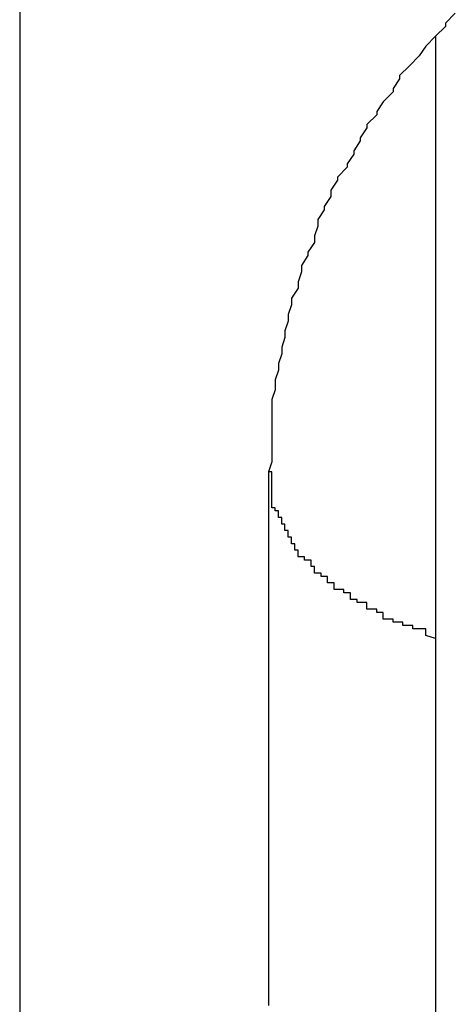
# Model space of a CAD drawing. Extents: x -67 to 67, y -31 to 31.
# Drawn here: x -40 to -40, y -15 to -15 of the extents above; entities that cross this region are included whole.
import ezdxf

# ---------------------------------------------------------------- set-up
doc = ezdxf.new("R2010")
doc.units = 0
doc.layers.get('0').update_dxf_attribs({"linetype": 'CONTINUOUS'})

msp = doc.modelspace()

# ---------------------------------------------------------------- linework, layer by layer
at = {"color": 0}
for points in [[(-40.4802, -10.9037), (-40.4802, -19.3437)], [(-40.4802, -10.9037), (-40.4802, -19.3437)], [(-40.4802, -10.9037), (-40.4802, -19.3437)], [(-40.4802, -10.9037), (-40.4802, -19.3437)], [(-40.4802, -10.9037), (-40.4802, -19.3437)], [(-40.4802, -10.9037), (-40.4802, -19.3437)], [(-40.4802, -10.9037), (-40.4802, -19.3437)], [(-40.4802, -10.9037), (-40.4802, -19.3437)], [(-40.4802, -10.9037), (-40.4802, -19.3437)], [(-40.4802, -10.9037), (-40.4802, -19.3437)], [(-40.4802, -10.9037), (-40.4802, -19.3437)], [(-40.4802, -10.9037), (-40.4802, -19.3437)], [(-40.4802, -10.9037), (-40.4802, -19.3437)], [(-40.4802, -10.9037), (-40.4802, -19.3437)], [(-40.4802, -10.9037), (-40.4802, -19.3437)], [(-40.4802, -10.9037), (-40.4802, -19.3437)], [(-40.4802, -10.9037), (-40.4802, -19.3437)], [(-40.4802, -10.9037), (-40.4802, -19.3437)], [(-40.4802, -10.9037), (-40.4802, -19.3437)], [(-40.4802, -10.9037), (-40.4802, -19.3437)], [(-40.4802, -10.9037), (-40.4802, -19.3437)], [(-40.4669, -14.6497), (-40.4672, -14.65), (-40.4672, -14.65), (-40.4672, -14.6501), (-40.4672, -14.6501), (-40.4675, -14.6504)], [(-40.4675, -14.6504), (-40.4678, -14.6507), (-40.4678, -14.6507), (-40.4678, -14.6507), (-40.4678, -14.6507), (-40.4678, -14.6507), (-40.4678, -14.6507), (-40.4678, -14.6507), (-40.4678, -14.6507), (-40.4678, -14.6507), (-40.4678, -14.6507), (-40.4678, -14.6507), (-40.4678, -14.6507), (-40.4678, -14.6507), (-40.4678, -14.6507), (-40.4678, -14.6507), (-40.4678, -14.6507), (-40.4678, -14.6507), (-40.468, -14.651), (-40.468, -14.651), (-40.468, -14.651), (-40.468, -14.651), (-40.468, -14.651), (-40.468, -14.651), (-40.468, -14.651), (-40.468, -14.651), (-40.468, -14.651), (-40.468, -14.651), (-40.468, -14.651), (-40.468, -14.651), (-40.468, -14.651), (-40.468, -14.651), (-40.468, -14.651), (-40.468, -14.651), (-40.468, -14.651), (-40.4683, -14.6513), (-40.4683, -14.6513), (-40.4683, -14.6513), (-40.4683, -14.6513), (-40.4683, -14.6513), (-40.4683, -14.6513), (-40.4683, -14.6513), (-40.4683, -14.6513), (-40.4683, -14.6513), (-40.4683, -14.6513), (-40.4683, -14.6513), (-40.4683, -14.6513), (-40.4683, -14.6513), (-40.4683, -14.6513), (-40.4683, -14.6513), (-40.4683, -14.6513), (-40.4683, -14.6513), (-40.4686, -14.6516), (-40.4686, -14.6516), (-40.4686, -14.6516), (-40.4686, -14.6516), (-40.4686, -14.6516), (-40.4686, -14.6516), (-40.4686, -14.6516), (-40.4686, -14.6516), (-40.4686, -14.6516), (-40.4686, -14.6517), (-40.4686, -14.6517), (-40.4686, -14.6517), (-40.4686, -14.6517), (-40.4686, -14.6517), (-40.4686, -14.6517), (-40.4686, -14.6517), (-40.4686, -14.6517), (-40.4688, -14.652), (-40.4688, -14.652), (-40.4688, -14.652), (-40.4688, -14.652), (-40.4688, -14.652), (-40.4688, -14.652), (-40.4688, -14.652), (-40.4688, -14.652), (-40.4688, -14.652), (-40.4688, -14.6521), (-40.4688, -14.6521), (-40.4688, -14.6521), (-40.4688, -14.6521), (-40.4688, -14.6521), (-40.4688, -14.6521), (-40.4688, -14.6521), (-40.4688, -14.6521), (-40.4691, -14.6524), (-40.4691, -14.6524), (-40.4691, -14.6524), (-40.4691, -14.6524), (-40.4691, -14.6524), (-40.4691, -14.6524), (-40.4691, -14.6524), (-40.4691, -14.6524), (-40.4691, -14.6524), (-40.4691, -14.6524), (-40.4691, -14.6524), (-40.4691, -14.6524), (-40.4691, -14.6524), (-40.4691, -14.6524), (-40.4691, -14.6524), (-40.4691, -14.6524), (-40.4691, -14.6524), (-40.4693, -14.6527), (-40.4693, -14.6527), (-40.4693, -14.6527), (-40.4693, -14.6527), (-40.4693, -14.6527), (-40.4693, -14.6527), (-40.4693, -14.6527), (-40.4693, -14.6527), (-40.4693, -14.6527), (-40.4693, -14.6528), (-40.4693, -14.6528), (-40.4693, -14.6528), (-40.4693, -14.6528), (-40.4693, -14.6528), (-40.4693, -14.6528), (-40.4693, -14.6528), (-40.4693, -14.6528), (-40.4696, -14.6531), (-40.4696, -14.6531), (-40.4696, -14.6531), (-40.4696, -14.6531), (-40.4696, -14.6531), (-40.4696, -14.6531), (-40.4696, -14.6531), (-40.4696, -14.6531), (-40.4696, -14.6531), (-40.4696, -14.6532), (-40.4696, -14.6532), (-40.4696, -14.6532), (-40.4696, -14.6532), (-40.4696, -14.6532), (-40.4696, -14.6532), (-40.4696, -14.6532), (-40.4696, -14.6532), (-40.4698, -14.6535), (-40.4698, -14.6535), (-40.4698, -14.6535), (-40.4698, -14.6535), (-40.4698, -14.6535), (-40.4698, -14.6535), (-40.4698, -14.6535), (-40.4698, -14.6535), (-40.4698, -14.6535), (-40.4698, -14.6536), (-40.4698, -14.6536), (-40.4698, -14.6536), (-40.4698, -14.6536), (-40.4698, -14.6536), (-40.4698, -14.6536), (-40.4698, -14.6536), (-40.4698, -14.6536), (-40.47, -14.6539), (-40.47, -14.6539), (-40.47, -14.6539), (-40.47, -14.6539), (-40.47, -14.6539), (-40.47, -14.6539), (-40.47, -14.6539), (-40.47, -14.6539), (-40.47, -14.6539), (-40.47, -14.654), (-40.47, -14.654), (-40.47, -14.654), (-40.47, -14.654), (-40.47, -14.654), (-40.47, -14.654), (-40.47, -14.654), (-40.47, -14.654), (-40.4702, -14.6543), (-40.4702, -14.6543), (-40.4702, -14.6543), (-40.4702, -14.6543), (-40.4702, -14.6543), (-40.4702, -14.6543), (-40.4702, -14.6543), (-40.4702, -14.6543), (-40.4702, -14.6543), (-40.4702, -14.6544), (-40.4702, -14.6544), (-40.4702, -14.6544), (-40.4702, -14.6544), (-40.4702, -14.6544), (-40.4702, -14.6544), (-40.4702, -14.6544), (-40.4702, -14.6544), (-40.4705, -14.6547), (-40.4705, -14.6547), (-40.4705, -14.6547), (-40.4705, -14.6547), (-40.4705, -14.6547), (-40.4705, -14.6547), (-40.4705, -14.6547), (-40.4705, -14.6547), (-40.4705, -14.6547), (-40.4705, -14.6548), (-40.4705, -14.6548), (-40.4705, -14.6548), (-40.4705, -14.6548), (-40.4705, -14.6548), (-40.4705, -14.6548), (-40.4705, -14.6548), (-40.4705, -14.6548), (-40.4707, -14.6551), (-40.4707, -14.6551), (-40.4707, -14.6551), (-40.4707, -14.6551), (-40.4707, -14.6551), (-40.4707, -14.6551), (-40.4707, -14.6551), (-40.4707, -14.6551), (-40.4707, -14.6551), (-40.4707, -14.6553), (-40.4707, -14.6553), (-40.4707, -14.6553), (-40.4707, -14.6553), (-40.4707, -14.6553), (-40.4707, -14.6553), (-40.4707, -14.6553), (-40.4707, -14.6553), (-40.4709, -14.6556), (-40.4709, -14.6556), (-40.4709, -14.6556), (-40.4709, -14.6556), (-40.4709, -14.6556), (-40.4709, -14.6556), (-40.4709, -14.6556), (-40.4709, -14.6556), (-40.4709, -14.6556), (-40.4709, -14.6557), (-40.4709, -14.6557), (-40.4709, -14.6557), (-40.4709, -14.6557), (-40.4709, -14.6557), (-40.4709, -14.6557), (-40.4709, -14.6557), (-40.4709, -14.6557), (-40.4711, -14.656), (-40.4711, -14.656), (-40.4711, -14.656), (-40.4711, -14.656), (-40.4711, -14.656), (-40.4711, -14.656), (-40.4711, -14.656), (-40.4711, -14.656), (-40.4711, -14.656), (-40.4711, -14.6562), (-40.4711, -14.6562), (-40.4711, -14.6562), (-40.4711, -14.6562), (-40.4711, -14.6562), (-40.4711, -14.6562), (-40.4711, -14.6562), (-40.4711, -14.6562), (-40.4712, -14.6565), (-40.4712, -14.6565), (-40.4712, -14.6565), (-40.4712, -14.6565), (-40.4712, -14.6565), (-40.4712, -14.6565), (-40.4712, -14.6565), (-40.4712, -14.6565), (-40.4712, -14.6565), (-40.4712, -14.6567), (-40.4712, -14.6567), (-40.4712, -14.6567), (-40.4712, -14.6567), (-40.4712, -14.6567), (-40.4712, -14.6567), (-40.4712, -14.6567), (-40.4712, -14.6567), (-40.4714, -14.657), (-40.4714, -14.657), (-40.4714, -14.657), (-40.4714, -14.657), (-40.4714, -14.657), (-40.4714, -14.657), (-40.4714, -14.657), (-40.4714, -14.657), (-40.4714, -14.657), (-40.4714, -14.6571), (-40.4714, -14.6571), (-40.4714, -14.6571), (-40.4714, -14.6571), (-40.4714, -14.6571), (-40.4714, -14.6571), (-40.4714, -14.6571), (-40.4714, -14.6571), (-40.4716, -14.6574), (-40.4716, -14.6574), (-40.4716, -14.6574), (-40.4716, -14.6574), (-40.4716, -14.6574), (-40.4716, -14.6574), (-40.4716, -14.6574), (-40.4716, -14.6574), (-40.4716, -14.6574), (-40.4716, -14.6576), (-40.4716, -14.6576), (-40.4716, -14.6576), (-40.4716, -14.6576), (-40.4716, -14.6576), (-40.4716, -14.6576), (-40.4716, -14.6576), (-40.4716, -14.6576), (-40.4717, -14.6579), (-40.4717, -14.6579), (-40.4717, -14.6579), (-40.4717, -14.6579), (-40.4717, -14.6579), (-40.4717, -14.6579), (-40.4717, -14.6579), (-40.4717, -14.6579), (-40.4717, -14.6579), (-40.4717, -14.6581), (-40.4717, -14.6581), (-40.4717, -14.6581), (-40.4717, -14.6581), (-40.4717, -14.6581), (-40.4717, -14.6581), (-40.4717, -14.6581), (-40.4717, -14.6581), (-40.4719, -14.6584), (-40.4719, -14.6584), (-40.4719, -14.6584), (-40.4719, -14.6584), (-40.4719, -14.6584), (-40.4719, -14.6584), (-40.4719, -14.6584), (-40.4719, -14.6584), (-40.4719, -14.6584), (-40.4719, -14.6586), (-40.4719, -14.6586), (-40.4719, -14.6586), (-40.4719, -14.6586), (-40.4719, -14.6586), (-40.4719, -14.6586), (-40.4719, -14.6586), (-40.4719, -14.6586), (-40.472, -14.6589), (-40.472, -14.6589), (-40.472, -14.6589), (-40.472, -14.6589), (-40.472, -14.6589), (-40.472, -14.6589), (-40.472, -14.6589), (-40.472, -14.6589), (-40.472, -14.6589), (-40.472, -14.6591), (-40.472, -14.6591), (-40.472, -14.6591), (-40.472, -14.6591), (-40.472, -14.6591), (-40.472, -14.6591), (-40.472, -14.6591), (-40.472, -14.6591), (-40.4721, -14.6594), (-40.4721, -14.6594), (-40.4721, -14.6594), (-40.4721, -14.6594), (-40.4721, -14.6594), (-40.4721, -14.6594), (-40.4721, -14.6594), (-40.4721, -14.6594), (-40.4721, -14.6594), (-40.4721, -14.6596), (-40.4721, -14.6596), (-40.4721, -14.6596), (-40.4721, -14.6596), (-40.4721, -14.6596), (-40.4721, -14.6596), (-40.4721, -14.6596), (-40.4721, -14.6596), (-40.4722, -14.6599), (-40.4722, -14.6599), (-40.4722, -14.6599), (-40.4722, -14.6599), (-40.4722, -14.6599), (-40.4722, -14.6599), (-40.4722, -14.6599), (-40.4722, -14.6599), (-40.4722, -14.6599), (-40.4722, -14.6601), (-40.4722, -14.6601), (-40.4722, -14.6601), (-40.4722, -14.6601), (-40.4722, -14.6601), (-40.4722, -14.6601), (-40.4722, -14.6601), (-40.4722, -14.6601), (-40.4723, -14.6604), (-40.4723, -14.6604), (-40.4723, -14.6604), (-40.4723, -14.6604), (-40.4723, -14.6604), (-40.4723, -14.6604), (-40.4723, -14.6604), (-40.4723, -14.6604), (-40.4723, -14.6604), (-40.4723, -14.6606), (-40.4723, -14.6606), (-40.4723, -14.6606), (-40.4723, -14.6606), (-40.4723, -14.6606), (-40.4723, -14.6606), (-40.4723, -14.6606), (-40.4723, -14.6606), (-40.4724, -14.6609), (-40.4724, -14.6609), (-40.4724, -14.6609), (-40.4724, -14.6609), (-40.4724, -14.6609), (-40.4724, -14.6609), (-40.4724, -14.6609), (-40.4724, -14.6609), (-40.4724, -14.6609), (-40.4724, -14.6612), (-40.4724, -14.6612), (-40.4724, -14.6612), (-40.4724, -14.6612), (-40.4724, -14.6612), (-40.4724, -14.6612), (-40.4724, -14.6612), (-40.4724, -14.6612), (-40.4725, -14.6615), (-40.4725, -14.6615), (-40.4725, -14.6615), (-40.4725, -14.6615), (-40.4725, -14.6615), (-40.4725, -14.6615), (-40.4725, -14.6615), (-40.4725, -14.6615), (-40.4725, -14.6615), (-40.4725, -14.6618), (-40.4725, -14.6618), (-40.4725, -14.6618), (-40.4725, -14.6618), (-40.4725, -14.6621), (-40.4725, -14.6621), (-40.4725, -14.6621), (-40.4725, -14.6621), (-40.4725, -14.6624), (-40.4725, -14.6624), (-40.4725, -14.6624), (-40.4725, -14.6624), (-40.4725, -14.6624), (-40.4725, -14.6627), (-40.4725, -14.6627), (-40.4725, -14.6627), (-40.4725, -14.6627), (-40.4725, -14.663), (-40.4725, -14.663), (-40.4725, -14.663), (-40.4725, -14.663), (-40.4725, -14.6633), (-40.4725, -14.6633), (-40.4725, -14.6634), (-40.4725, -14.6634), (-40.4726, -14.6637)], [(-40.4675, -14.6504), (-40.4675, -14.6504)], [(-40.4675, -14.6504), (-40.4675, -15.597)], [(-40.4675, -14.6504), (-40.4675, -15.597)], [(-40.4675, -14.6504), (-40.4675, -15.597)], [(-40.4675, -14.6504), (-40.4675, -15.597)], [(-40.4675, -14.6504), (-40.4675, -15.597)], [(-40.4675, -14.6504), (-40.4675, -15.597)], [(-40.4675, -14.6504), (-40.4675, -15.597)], [(-40.4675, -14.6504), (-40.4675, -15.597)], [(-40.4675, -14.6504), (-40.4675, -15.597)], [(-40.4675, -14.6504), (-40.4675, -15.597)], [(-40.4675, -14.6504), (-40.4675, -15.597)], [(-40.4675, -14.6504), (-40.4675, -15.597)], [(-40.4675, -14.6504), (-40.4675, -15.597)], [(-40.4675, -14.6504), (-40.4675, -15.597)], [(-40.4675, -14.6504), (-40.4675, -15.597)], [(-40.4675, -14.6504), (-40.4675, -15.597)], [(-40.4675, -14.6504), (-40.4675, -15.597)], [(-40.4675, -14.6504), (-40.4675, -15.597)], [(-40.4675, -14.6504), (-40.4675, -15.597)], [(-40.4675, -14.6504), (-40.4675, -15.597)], [(-40.4675, -14.6504), (-40.4675, -15.597)], [(-40.4726, -14.6637), (-40.4726, -14.6637), (-40.4726, -14.6637), (-40.4726, -14.6637), (-40.4726, -14.6637), (-40.4726, -14.6637), (-40.4726, -14.6637), (-40.4726, -14.6637), (-40.4726, -14.6637), (-40.4726, -14.6637), (-40.4726, -14.6637), (-40.4726, -14.6637), (-40.4726, -14.6637), (-40.4726, -14.6637), (-40.4726, -14.6637), (-40.4726, -14.6637), (-40.4726, -14.6637), (-40.4726, -14.6637), (-40.4726, -14.6639), (-40.4726, -14.6639), (-40.4726, -14.6639), (-40.4726, -14.6639), (-40.4726, -14.6639), (-40.4726, -14.6639), (-40.4726, -14.6639), (-40.4726, -14.6639), (-40.4726, -14.6639), (-40.4726, -14.6639), (-40.4726, -14.6639), (-40.4726, -14.6639), (-40.4726, -14.6639), (-40.4726, -14.6639), (-40.4726, -14.6639), (-40.4726, -14.6639), (-40.4726, -14.6639), (-40.4726, -14.6642), (-40.4726, -14.6642), (-40.4726, -14.6642), (-40.4726, -14.6642), (-40.4726, -14.6642), (-40.4726, -14.6642), (-40.4726, -14.6642), (-40.4726, -14.6642), (-40.4726, -14.6642), (-40.4726, -14.6643), (-40.4726, -14.6643), (-40.4726, -14.6643), (-40.4726, -14.6643), (-40.4726, -14.6643), (-40.4726, -14.6643), (-40.4726, -14.6643), (-40.4726, -14.6643), (-40.4726, -14.6646), (-40.4726, -14.6646), (-40.4726, -14.6646), (-40.4726, -14.6646), (-40.4726, -14.6646), (-40.4726, -14.6646), (-40.4726, -14.6646), (-40.4726, -14.6646), (-40.4726, -14.6646), (-40.4726, -14.6648), (-40.4726, -14.6648), (-40.4726, -14.6648), (-40.4726, -14.6648), (-40.4726, -14.6648), (-40.4726, -14.6648), (-40.4726, -14.6648), (-40.4726, -14.6648), (-40.4726, -14.6651), (-40.4726, -14.6651), (-40.4726, -14.6651), (-40.4726, -14.6651), (-40.4726, -14.6651), (-40.4726, -14.6651), (-40.4726, -14.6651), (-40.4726, -14.6651), (-40.4726, -14.6651), (-40.4726, -14.6654), (-40.4726, -14.6654), (-40.4726, -14.6654), (-40.4726, -14.6654), (-40.4726, -14.6654), (-40.4726, -14.6654), (-40.4726, -14.6654), (-40.4726, -14.6654), (-40.4726, -14.6657), (-40.4726, -14.6657), (-40.4726, -14.6657), (-40.4726, -14.6657), (-40.4726, -14.6657), (-40.4726, -14.6657), (-40.4726, -14.6657), (-40.4726, -14.6657), (-40.4726, -14.6657), (-40.4726, -14.666), (-40.4726, -14.666), (-40.4726, -14.666), (-40.4726, -14.666), (-40.4726, -14.6662), (-40.4726, -14.6662), (-40.4726, -14.6662), (-40.4726, -14.6662), (-40.4726, -14.6665), (-40.4726, -14.6665), (-40.4726, -14.6665), (-40.4726, -14.6665), (-40.4726, -14.6665), (-40.4726, -14.6665), (-40.4726, -14.6665), (-40.4726, -14.6665), (-40.4726, -14.6665), (-40.4726, -14.6668), (-40.4726, -14.6668), (-40.4726, -14.6668), (-40.4726, -14.6668), (-40.4726, -14.667), (-40.4726, -14.667), (-40.4726, -14.667), (-40.4726, -14.667), (-40.4726, -14.6673), (-40.4726, -14.6673), (-40.4726, -14.6673), (-40.4726, -14.6673), (-40.4726, -14.6673), (-40.4726, -14.6674), (-40.4726, -14.6674), (-40.4726, -14.6674), (-40.4726, -14.6674), (-40.4726, -14.6677), (-40.4726, -14.6677), (-40.4726, -14.6677), (-40.4726, -14.6677), (-40.4726, -14.668), (-40.4726, -14.668), (-40.4726, -14.668), (-40.4726, -14.668), (-40.4726, -14.6683), (-40.4726, -14.6683), (-40.4726, -14.6683), (-40.4726, -14.6683), (-40.4726, -14.6683), (-40.4726, -14.6684), (-40.4726, -14.6684), (-40.4726, -14.6684), (-40.4726, -14.6684), (-40.4726, -14.6687), (-40.4726, -14.6687), (-40.4726, -14.6687), (-40.4726, -14.6687), (-40.4726, -14.669), (-40.4726, -14.669), (-40.4726, -14.669), (-40.4726, -14.669), (-40.4726, -14.6693), (-40.4726, -14.6693), (-40.4726, -14.6693), (-40.4726, -14.6693), (-40.4726, -14.6693), (-40.4726, -14.6696), (-40.4726, -14.6696), (-40.4726, -14.6696), (-40.4726, -14.6696), (-40.4726, -14.6699), (-40.4726, -14.6699), (-40.4726, -14.6699), (-40.4726, -14.6699), (-40.4726, -14.6702), (-40.4726, -14.6702), (-40.4726, -14.6702), (-40.4726, -14.6702), (-40.4726, -14.6705), (-40.4726, -14.6705), (-40.4726, -14.6705), (-40.4726, -14.6705), (-40.4726, -14.6705), (-40.4726, -14.6708), (-40.4726, -14.6708), (-40.4726, -14.6708), (-40.4726, -14.6708), (-40.4726, -14.6711), (-40.4726, -14.6711), (-40.4726, -14.6711), (-40.4726, -14.6711), (-40.4726, -14.6714), (-40.4726, -14.6714), (-40.4726, -14.6715), (-40.4726, -14.6715), (-40.4726, -14.6718), (-40.4726, -14.6718), (-40.4726, -14.6718), (-40.4726, -14.6718), (-40.4726, -14.6718), (-40.4726, -14.6721), (-40.4726, -14.6721), (-40.4726, -14.6721), (-40.4726, -14.6721), (-40.4726, -14.6724), (-40.4726, -14.6724), (-40.4726, -14.6724), (-40.4726, -14.6724), (-40.4726, -14.6727), (-40.4726, -14.6727), (-40.4726, -14.6729), (-40.4726, -14.6729), (-40.4726, -14.6732), (-40.4726, -14.6732), (-40.4726, -14.6732), (-40.4726, -14.6732), (-40.4726, -14.6732), (-40.4726, -14.6735), (-40.4726, -14.6735), (-40.4726, -14.6736), (-40.4726, -14.6736), (-40.4726, -14.6739), (-40.4726, -14.6739), (-40.4726, -14.6739), (-40.4726, -14.6739), (-40.4726, -14.6742), (-40.4726, -14.6742), (-40.4726, -14.6745), (-40.4726, -14.6745), (-40.4726, -14.6748), (-40.4726, -14.6748), (-40.4726, -14.6748), (-40.4726, -14.6748), (-40.4726, -14.6748), (-40.4726, -14.6751), (-40.4726, -14.6751), (-40.4726, -14.6752), (-40.4726, -14.6752), (-40.4726, -14.6755), (-40.4726, -14.6755), (-40.4726, -14.6755), (-40.4726, -14.6755), (-40.4726, -14.6758), (-40.4726, -14.6758), (-40.4726, -14.6761), (-40.4726, -14.6761), (-40.4726, -14.6764), (-40.4726, -14.6764), (-40.4726, -14.6764), (-40.4726, -14.6764), (-40.4726, -14.6764), (-40.4726, -14.6767), (-40.4726, -14.6767), (-40.4726, -14.6769), (-40.4726, -14.6769), (-40.4726, -14.6772), (-40.4726, -14.6772), (-40.4726, -14.6772), (-40.4726, -14.6772), (-40.4726, -14.6775), (-40.4726, -14.6775), (-40.4726, -14.6778), (-40.4726, -14.6778), (-40.4726, -14.6781), (-40.4726, -14.68)], [(-40.4675, -14.6688), (-40.4678, -14.6687), (-40.4678, -14.6687), (-40.4678, -14.6685), (-40.4678, -14.6685), (-40.4678, -14.6685), (-40.4678, -14.6685), (-40.4678, -14.6685), (-40.4678, -14.6685), (-40.4678, -14.6685), (-40.4679, -14.6685), (-40.4679, -14.6685), (-40.4679, -14.6685), (-40.4679, -14.6685), (-40.4679, -14.6685), (-40.4679, -14.6685), (-40.4679, -14.6685), (-40.4679, -14.6685), (-40.4682, -14.6685), (-40.4682, -14.6685), (-40.4682, -14.6684), (-40.4682, -14.6684), (-40.4682, -14.6684), (-40.4682, -14.6684), (-40.4682, -14.6684), (-40.4682, -14.6684), (-40.4682, -14.6684), (-40.4682, -14.6684), (-40.4682, -14.6684), (-40.4682, -14.6684), (-40.4682, -14.6684), (-40.4682, -14.6684), (-40.4682, -14.6684), (-40.4682, -14.6684), (-40.4682, -14.6684), (-40.4685, -14.6684), (-40.4685, -14.6684), (-40.4685, -14.6683), (-40.4685, -14.6683), (-40.4685, -14.6683), (-40.4685, -14.6683), (-40.4685, -14.6683), (-40.4685, -14.6683), (-40.4685, -14.6683), (-40.4685, -14.6683), (-40.4685, -14.6683), (-40.4685, -14.6683), (-40.4685, -14.6683), (-40.4685, -14.6683), (-40.4685, -14.6683), (-40.4685, -14.6683), (-40.4685, -14.6683), (-40.4688, -14.6683), (-40.4688, -14.6683), (-40.4688, -14.6682), (-40.4688, -14.6682), (-40.4688, -14.6682), (-40.4688, -14.6682), (-40.4688, -14.6682), (-40.4688, -14.6682), (-40.4688, -14.6682), (-40.4688, -14.6682), (-40.4688, -14.6682), (-40.4688, -14.6682), (-40.4688, -14.6682), (-40.4688, -14.6682), (-40.4688, -14.6682), (-40.4688, -14.6682), (-40.4688, -14.6682), (-40.4691, -14.6682), (-40.4691, -14.6682), (-40.4691, -14.668), (-40.4691, -14.668), (-40.4691, -14.668), (-40.4691, -14.668), (-40.4691, -14.668), (-40.4691, -14.668), (-40.4691, -14.668), (-40.4691, -14.668), (-40.4691, -14.668), (-40.4691, -14.668), (-40.4691, -14.668), (-40.4691, -14.668), (-40.4691, -14.668), (-40.4691, -14.668), (-40.4691, -14.668), (-40.4693, -14.668), (-40.4693, -14.668), (-40.4693, -14.6679), (-40.4693, -14.6679), (-40.4693, -14.6679), (-40.4693, -14.6679), (-40.4693, -14.6679), (-40.4693, -14.6679), (-40.4693, -14.6679), (-40.4693, -14.6679), (-40.4693, -14.6679), (-40.4693, -14.6679), (-40.4693, -14.6679), (-40.4693, -14.6679), (-40.4693, -14.6679), (-40.4693, -14.6679), (-40.4693, -14.6679), (-40.4696, -14.6679), (-40.4696, -14.6679), (-40.4696, -14.6677), (-40.4696, -14.6677), (-40.4696, -14.6677), (-40.4696, -14.6677), (-40.4696, -14.6677), (-40.4696, -14.6677), (-40.4696, -14.6677), (-40.4696, -14.6677), (-40.4696, -14.6677), (-40.4696, -14.6677), (-40.4696, -14.6677), (-40.4696, -14.6677), (-40.4696, -14.6677), (-40.4696, -14.6677), (-40.4696, -14.6677), (-40.4699, -14.6677), (-40.4699, -14.6677), (-40.4699, -14.6676), (-40.4699, -14.6676), (-40.4699, -14.6676), (-40.4699, -14.6676), (-40.4699, -14.6676), (-40.4699, -14.6676), (-40.4699, -14.6676), (-40.4699, -14.6676), (-40.4699, -14.6676), (-40.4699, -14.6676), (-40.4699, -14.6676), (-40.4699, -14.6676), (-40.4699, -14.6676), (-40.4699, -14.6676), (-40.4699, -14.6676), (-40.4701, -14.6676), (-40.4701, -14.6676), (-40.4701, -14.6674), (-40.4701, -14.6674), (-40.4701, -14.6674), (-40.4701, -14.6674), (-40.4701, -14.6674), (-40.4701, -14.6674), (-40.4701, -14.6674), (-40.4701, -14.6674), (-40.4701, -14.6674), (-40.4701, -14.6674), (-40.4701, -14.6674), (-40.4701, -14.6674), (-40.4701, -14.6674), (-40.4701, -14.6674), (-40.4701, -14.6674), (-40.4703, -14.6674), (-40.4703, -14.6674), (-40.4703, -14.6673), (-40.4703, -14.6673), (-40.4703, -14.6673), (-40.4703, -14.6673), (-40.4703, -14.6673), (-40.4703, -14.6673), (-40.4703, -14.6673), (-40.4703, -14.6673), (-40.4703, -14.6673), (-40.4703, -14.6673), (-40.4703, -14.6673), (-40.4703, -14.6673), (-40.4703, -14.6673), (-40.4703, -14.6673), (-40.4703, -14.6673), (-40.4706, -14.6673), (-40.4706, -14.6673), (-40.4706, -14.6671), (-40.4706, -14.6671), (-40.4706, -14.6671), (-40.4706, -14.6671), (-40.4706, -14.6671), (-40.4706, -14.6671), (-40.4706, -14.6671), (-40.4706, -14.6671), (-40.4706, -14.6671), (-40.4706, -14.6671), (-40.4706, -14.6671), (-40.4706, -14.6671), (-40.4706, -14.6671), (-40.4706, -14.6671), (-40.4706, -14.6671), (-40.4708, -14.6671), (-40.4708, -14.6671), (-40.4708, -14.6669), (-40.4708, -14.6669), (-40.4708, -14.6669), (-40.4708, -14.6669), (-40.4708, -14.6669), (-40.4708, -14.6669), (-40.4708, -14.6669), (-40.4708, -14.6669), (-40.4708, -14.6669), (-40.4708, -14.6669), (-40.4708, -14.6669), (-40.4708, -14.6669), (-40.4708, -14.6669), (-40.4708, -14.6669), (-40.4708, -14.6669), (-40.471, -14.6669), (-40.471, -14.6669), (-40.471, -14.6668), (-40.471, -14.6668), (-40.471, -14.6668), (-40.471, -14.6668), (-40.471, -14.6668), (-40.471, -14.6668), (-40.471, -14.6668), (-40.471, -14.6668), (-40.471, -14.6668), (-40.471, -14.6668), (-40.471, -14.6668), (-40.471, -14.6668), (-40.471, -14.6668), (-40.471, -14.6668), (-40.471, -14.6668), (-40.4712, -14.6668), (-40.4712, -14.6668), (-40.4712, -14.6666), (-40.4712, -14.6666), (-40.4712, -14.6666), (-40.4712, -14.6666), (-40.4712, -14.6666), (-40.4712, -14.6666), (-40.4712, -14.6666), (-40.4712, -14.6666), (-40.4712, -14.6666), (-40.4712, -14.6666), (-40.4712, -14.6666), (-40.4712, -14.6666), (-40.4712, -14.6666), (-40.4712, -14.6666), (-40.4712, -14.6666), (-40.4713, -14.6666), (-40.4713, -14.6666), (-40.4713, -14.6664), (-40.4713, -14.6664), (-40.4713, -14.6664), (-40.4713, -14.6664), (-40.4713, -14.6664), (-40.4713, -14.6664), (-40.4713, -14.6664), (-40.4713, -14.6664), (-40.4713, -14.6664), (-40.4713, -14.6664), (-40.4713, -14.6664), (-40.4713, -14.6664), (-40.4713, -14.6664), (-40.4713, -14.6664), (-40.4713, -14.6664), (-40.4715, -14.6664), (-40.4715, -14.6664), (-40.4715, -14.6663), (-40.4715, -14.6663), (-40.4715, -14.6663), (-40.4715, -14.6663), (-40.4715, -14.6663), (-40.4715, -14.6663), (-40.4715, -14.6663), (-40.4715, -14.6663), (-40.4715, -14.6663), (-40.4715, -14.6663), (-40.4715, -14.6663), (-40.4715, -14.6663), (-40.4715, -14.6663), (-40.4715, -14.6663), (-40.4715, -14.6663), (-40.4717, -14.6663), (-40.4717, -14.6663), (-40.4717, -14.6661), (-40.4717, -14.6661), (-40.4717, -14.6661), (-40.4717, -14.6661), (-40.4717, -14.6661), (-40.4717, -14.6661), (-40.4717, -14.6661), (-40.4717, -14.6661), (-40.4717, -14.6661), (-40.4717, -14.6661), (-40.4717, -14.6661), (-40.4717, -14.6661), (-40.4717, -14.6661), (-40.4717, -14.6661), (-40.4717, -14.6661), (-40.4718, -14.6661), (-40.4718, -14.6661), (-40.4718, -14.6659), (-40.4718, -14.6659), (-40.4718, -14.6659), (-40.4718, -14.6659), (-40.4718, -14.6659), (-40.4718, -14.6659), (-40.4718, -14.6659), (-40.4718, -14.6659), (-40.4718, -14.6659), (-40.4718, -14.6659), (-40.4718, -14.6659), (-40.4718, -14.6659), (-40.4718, -14.6659), (-40.4718, -14.6659), (-40.4718, -14.6659), (-40.4719, -14.6659), (-40.4719, -14.6659), (-40.4719, -14.6657), (-40.4719, -14.6657), (-40.4719, -14.6657), (-40.4719, -14.6657), (-40.4719, -14.6657), (-40.4719, -14.6657), (-40.4719, -14.6657), (-40.4719, -14.6657), (-40.4719, -14.6657), (-40.4719, -14.6657), (-40.4719, -14.6657), (-40.4719, -14.6657), (-40.4719, -14.6657), (-40.4719, -14.6657), (-40.4719, -14.6657), (-40.472, -14.6657), (-40.472, -14.6657), (-40.472, -14.6655), (-40.472, -14.6655), (-40.472, -14.6655), (-40.472, -14.6655), (-40.472, -14.6655), (-40.472, -14.6655), (-40.472, -14.6655), (-40.472, -14.6655), (-40.472, -14.6655), (-40.472, -14.6655), (-40.472, -14.6655), (-40.472, -14.6655), (-40.472, -14.6655), (-40.472, -14.6655), (-40.472, -14.6655), (-40.4721, -14.6655), (-40.4721, -14.6655), (-40.4721, -14.6653), (-40.4721, -14.6653), (-40.4721, -14.6653), (-40.4721, -14.6653), (-40.4721, -14.6653), (-40.4721, -14.6653), (-40.4721, -14.6653), (-40.4721, -14.6653), (-40.4721, -14.6653), (-40.4721, -14.6653), (-40.4721, -14.6653), (-40.4721, -14.6653), (-40.4721, -14.6653), (-40.4721, -14.6653), (-40.4721, -14.6653), (-40.4722, -14.6653), (-40.4722, -14.6653), (-40.4722, -14.6651), (-40.4722, -14.6651), (-40.4722, -14.6651), (-40.4722, -14.6651), (-40.4722, -14.6651), (-40.4722, -14.6651), (-40.4722, -14.6651), (-40.4722, -14.6651), (-40.4722, -14.6651), (-40.4722, -14.6651), (-40.4722, -14.6651), (-40.4722, -14.6651), (-40.4722, -14.6651), (-40.4722, -14.6651), (-40.4722, -14.6651), (-40.4723, -14.6651), (-40.4723, -14.6651), (-40.4723, -14.6649), (-40.4723, -14.6649), (-40.4723, -14.6649), (-40.4723, -14.6649), (-40.4723, -14.6649), (-40.4723, -14.6649), (-40.4723, -14.6649), (-40.4723, -14.6649), (-40.4723, -14.6649), (-40.4723, -14.6649), (-40.4723, -14.6649), (-40.4723, -14.6649), (-40.4723, -14.6649), (-40.4723, -14.6649), (-40.4723, -14.6649), (-40.4724, -14.6649), (-40.4724, -14.6649), (-40.4724, -14.6648), (-40.4724, -14.6648), (-40.4724, -14.6648), (-40.4724, -14.6648), (-40.4724, -14.6648), (-40.4724, -14.6648), (-40.4724, -14.6648), (-40.4724, -14.6648), (-40.4724, -14.6648), (-40.4724, -14.6648), (-40.4724, -14.6648), (-40.4724, -14.6648), (-40.4724, -14.6648), (-40.4724, -14.6648), (-40.4724, -14.6648), (-40.4725, -14.6648), (-40.4725, -14.6648), (-40.4725, -14.6645), (-40.4725, -14.6645), (-40.4725, -14.6645), (-40.4725, -14.6645), (-40.4725, -14.6645), (-40.4725, -14.6645), (-40.4725, -14.6645), (-40.4725, -14.6645), (-40.4725, -14.6645), (-40.4725, -14.6645), (-40.4725, -14.6645), (-40.4725, -14.6645), (-40.4725, -14.6645), (-40.4725, -14.6645), (-40.4725, -14.6645), (-40.4725, -14.6645), (-40.4725, -14.6645), (-40.4725, -14.6642), (-40.4725, -14.6642), (-40.4725, -14.6642), (-40.4725, -14.6642), (-40.4725, -14.6642), (-40.4725, -14.6642), (-40.4725, -14.6642), (-40.4725, -14.6642), (-40.4725, -14.6642), (-40.4725, -14.6642), (-40.4725, -14.6642), (-40.4725, -14.6642), (-40.4725, -14.6642), (-40.4725, -14.6642), (-40.4725, -14.6642), (-40.4725, -14.6642), (-40.4725, -14.6642), (-40.4725, -14.6639), (-40.4725, -14.6639), (-40.4725, -14.6639), (-40.4725, -14.6639), (-40.4725, -14.6639), (-40.4725, -14.6639), (-40.4725, -14.6639), (-40.4725, -14.6639), (-40.4725, -14.6637), (-40.4725, -14.6637), (-40.4725, -14.6637), (-40.4725, -14.6637), (-40.4725, -14.6637), (-40.4725, -14.6637), (-40.4725, -14.6637), (-40.4726, -14.6637)]]:
    msp.add_lwpolyline(points, dxfattribs=at)

doc.saveas('drawing.dxf')
